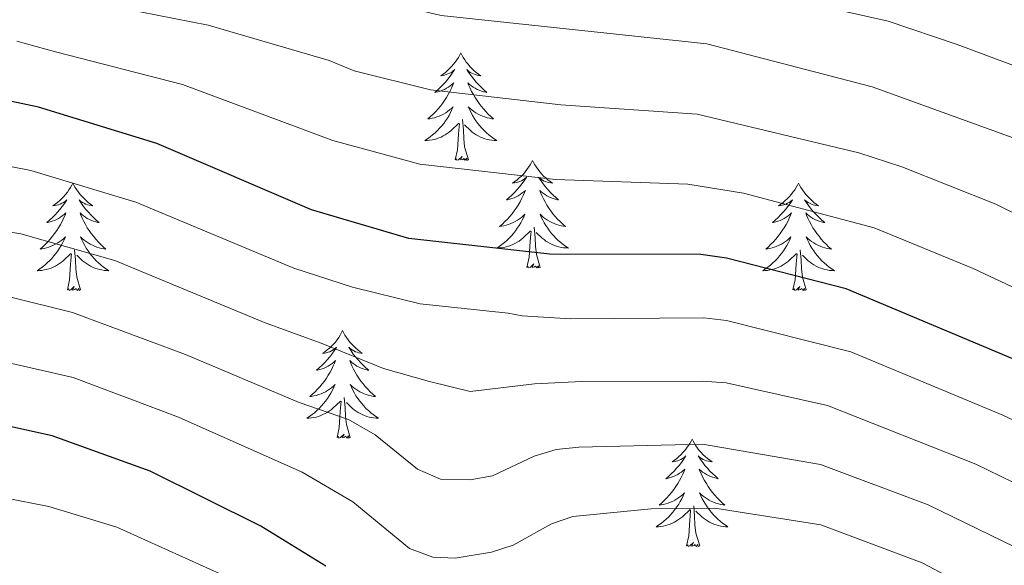
# Model space of a CAD drawing. Units: metres. Extents: x 598778 to 603276, y 4793535 to 4796571.
# Drawn here: x 600637 to 600746, y 4794073 to 4794133 of the extents above; entities that cross this region are included whole.
import ezdxf

# ---------------------------------------------------------------- set-up
doc = ezdxf.new("R2010")
doc.units = ezdxf.units.M
doc.header["$MEASUREMENT"] = 0
for name, color, linetype, lineweight in [('Nivel 36', 7, 'Continuous', 0), ('Nivel 4', 7, 'Continuous', 0), ('Nivel 5', 7, 'Continuous', 0), ('Nivel 61', 7, 'Continuous', 0), ('Nivel 63', 7, 'Continuous', 0)]:
    doc.layers.add(name, color=color, linetype=linetype, lineweight=lineweight)

msp = doc.modelspace()

# ---------------------------------------------------------------- linework, layer by layer
at = {"layer": 'Nivel 36', "color": 92, "linetype": 'Continuous', "lineweight": 0, "flags": 128}
for points in [[(600685.53, 4794129.6), (600685.42, 4794129.38), (600685.26, 4794129.11), (600685.09, 4794128.84), (600684.91, 4794128.58), (600684.72, 4794128.34), (600684.51, 4794128.1), (600684.29, 4794127.87), (600684.06, 4794127.66), (600683.82, 4794127.45), (600683.57, 4794127.26), (600683.31, 4794127.08), (600683.51, 4794127.11), (600683.71, 4794127.15), (600683.91, 4794127.2), (600684.1, 4794127.27), (600684.29, 4794127.36), (600684.48, 4794127.45), (600684.65, 4794127.57), (600684.85, 4794127.76), (600684.81, 4794127.69), (600684.58, 4794127.35), (600684.34, 4794127.01), (600684.08, 4794126.68), (600683.82, 4794126.37), (600683.54, 4794126.06), (600683.24, 4794125.77), (600682.94, 4794125.49), (600682.63, 4794125.22), (600682.75, 4794125.24), (600683, 4794125.3), (600683.24, 4794125.37), (600683.48, 4794125.46), (600683.71, 4794125.56), (600683.93, 4794125.68), (600684.15, 4794125.81), (600684.35, 4794125.96), (600684.55, 4794126.11), (600684.74, 4794126.28), (600684.65, 4794126.06), (600684.49, 4794125.7), (600684.32, 4794125.34), (600684.14, 4794125), (600683.94, 4794124.66), (600683.72, 4794124.33), (600683.5, 4794124), (600683.26, 4794123.69), (600683.01, 4794123.39), (600682.74, 4794123.1), (600682.47, 4794122.82), (600682.18, 4794122.55), (600681.88, 4794122.29), (600682.08, 4794122.31), (600682.35, 4794122.36), (600682.61, 4794122.42), (600682.87, 4794122.5), (600683.12, 4794122.6), (600683.37, 4794122.7), (600683.61, 4794122.83), (600683.85, 4794122.97), (600684.07, 4794123.12), (600684.29, 4794123.28), (600684.5, 4794123.46), (600684.69, 4794123.64), (600684.55, 4794123.32)], [(600685.53, 4794129.6), (600685.64, 4794129.38), (600685.79, 4794129.11), (600685.96, 4794128.84), (600686.14, 4794128.58), (600686.34, 4794128.34), (600686.54, 4794128.1), (600686.76, 4794127.87), (600686.99, 4794127.66), (600687.23, 4794127.45), (600687.48, 4794127.26), (600687.74, 4794127.08), (600687.54, 4794127.11), (600687.34, 4794127.15), (600687.14, 4794127.2), (600686.95, 4794127.27), (600686.76, 4794127.36), (600686.58, 4794127.45), (600686.4, 4794127.57), (600686.2, 4794127.76), (600686.24, 4794127.69), (600686.47, 4794127.35), (600686.71, 4794127.01), (600686.97, 4794126.68), (600687.24, 4794126.37), (600687.52, 4794126.06), (600687.81, 4794125.77), (600688.11, 4794125.49), (600688.42, 4794125.22), (600688.3, 4794125.24), (600688.05, 4794125.3), (600687.81, 4794125.37), (600687.58, 4794125.46), (600687.34, 4794125.56), (600687.12, 4794125.68), (600686.91, 4794125.81), (600686.7, 4794125.96), (600686.5, 4794126.11), (600686.32, 4794126.28), (600686.4, 4794126.06), (600686.56, 4794125.7), (600686.73, 4794125.34), (600686.92, 4794125), (600687.12, 4794124.66), (600687.33, 4794124.33), (600687.55, 4794124), (600687.79, 4794123.69), (600688.04, 4794123.39), (600688.31, 4794123.1), (600688.58, 4794122.82), (600688.87, 4794122.55), (600689.17, 4794122.29), (600688.97, 4794122.31), (600688.7, 4794122.36), (600688.44, 4794122.42), (600688.18, 4794122.5), (600687.93, 4794122.6), (600687.68, 4794122.7), (600687.44, 4794122.83), (600687.2, 4794122.97), (600686.98, 4794123.12), (600686.76, 4794123.28), (600686.56, 4794123.46), (600686.36, 4794123.64), (600686.5, 4794123.32)], [(600684.55, 4794123.32), (600684.39, 4794123), (600684.22, 4794122.68), (600684.04, 4794122.38), (600683.84, 4794122.08), (600683.64, 4794121.79), (600683.41, 4794121.51), (600683.18, 4794121.25), (600682.93, 4794120.99), (600682.67, 4794120.74), (600682.4, 4794120.51), (600682.12, 4794120.29), (600681.84, 4794120.08), (600681.55, 4794119.89), (600681.81, 4794119.9), (600682.07, 4794119.92), (600682.34, 4794119.96), (600682.6, 4794120.02), (600682.85, 4794120.09), (600683.1, 4794120.18), (600683.34, 4794120.28), (600683.58, 4794120.4), (600683.81, 4794120.53), (600684.03, 4794120.67), (600684.25, 4794120.83), (600684.45, 4794121), (600685.3, 4794121.8)], [(600686.5, 4794123.32), (600686.66, 4794123), (600686.83, 4794122.68), (600687.01, 4794122.38), (600687.21, 4794122.08), (600687.42, 4794121.79), (600687.64, 4794121.51), (600687.88, 4794121.25), (600688.12, 4794120.99), (600688.38, 4794120.74), (600688.65, 4794120.51), (600688.93, 4794120.29), (600689.22, 4794120.08), (600689.51, 4794119.89), (600689.24, 4794119.9), (600688.98, 4794119.92), (600688.72, 4794119.96), (600688.46, 4794120.02), (600688.2, 4794120.09), (600687.95, 4794120.18), (600687.71, 4794120.28), (600687.47, 4794120.4), (600687.24, 4794120.53), (600687.02, 4794120.67), (600686.8, 4794120.83), (600686.6, 4794121), (600685.94, 4794121.62)], [(600684.91, 4794117.75), (600685.15, 4794118.87), (600685.26, 4794120.61), (600685.31, 4794121.04), (600685.38, 4794121.77)], [(600686.38, 4794117.75), (600685.95, 4794119.19), (600685.86, 4794120.1), (600685.81, 4794121.04), (600685.71, 4794122.21)], [(600686.38, 4794117.75), (600686.2, 4794117.68), (600686.18, 4794117.92), (600685.99, 4794117.7), (600685.87, 4794117.9), (600685.75, 4794117.8), (600685.48, 4794117.74), (600685.68, 4794118.13), (600685.29, 4794117.75), (600685.1, 4794117.7), (600685.06, 4794117.86), (600684.91, 4794117.75)], [(600693.49, 4794117.68), (600693.38, 4794117.46), (600693.22, 4794117.19), (600693.05, 4794116.92), (600692.87, 4794116.67), (600692.68, 4794116.42), (600692.47, 4794116.18), (600692.25, 4794115.95), (600692.02, 4794115.74), (600691.78, 4794115.54), (600691.53, 4794115.34), (600691.27, 4794115.17), (600691.47, 4794115.19), (600691.67, 4794115.23), (600691.87, 4794115.28), (600692.06, 4794115.35), (600692.25, 4794115.44), (600692.44, 4794115.54), (600692.61, 4794115.65), (600692.81, 4794115.84), (600692.77, 4794115.77), (600692.54, 4794115.43), (600692.3, 4794115.09), (600692.04, 4794114.77), (600691.78, 4794114.45), (600691.5, 4794114.14), (600691.2, 4794113.85), (600690.9, 4794113.57), (600690.59, 4794113.3), (600690.71, 4794113.32), (600690.96, 4794113.38), (600691.2, 4794113.45), (600691.44, 4794113.54), (600691.67, 4794113.64), (600691.89, 4794113.76), (600692.11, 4794113.89), (600692.31, 4794114.04), (600692.51, 4794114.19), (600692.7, 4794114.36), (600692.61, 4794114.14), (600692.45, 4794113.78), (600692.28, 4794113.43), (600692.1, 4794113.08), (600691.9, 4794112.74), (600691.68, 4794112.41), (600691.46, 4794112.09), (600691.22, 4794111.77), (600690.97, 4794111.47), (600690.7, 4794111.18), (600690.43, 4794110.9), (600690.14, 4794110.63), (600689.84, 4794110.37), (600690.04, 4794110.4), (600690.31, 4794110.44), (600690.57, 4794110.5), (600690.83, 4794110.58), (600691.08, 4794110.68), (600691.33, 4794110.79), (600691.57, 4794110.91), (600691.81, 4794111.05), (600692.03, 4794111.2), (600692.25, 4794111.36), (600692.46, 4794111.54), (600692.65, 4794111.72), (600692.51, 4794111.4)], [(600693.49, 4794117.68), (600693.6, 4794117.46), (600693.75, 4794117.19), (600693.92, 4794116.92), (600694.1, 4794116.67), (600694.3, 4794116.42), (600694.5, 4794116.18), (600694.72, 4794115.95), (600694.95, 4794115.74), (600695.19, 4794115.54), (600695.44, 4794115.34), (600695.7, 4794115.17), (600695.5, 4794115.19), (600695.3, 4794115.23), (600695.1, 4794115.28), (600694.91, 4794115.35), (600694.72, 4794115.44), (600694.54, 4794115.54), (600694.36, 4794115.65), (600694.16, 4794115.84), (600694.2, 4794115.77), (600694.43, 4794115.43), (600694.67, 4794115.09), (600694.93, 4794114.77), (600695.2, 4794114.45), (600695.48, 4794114.14), (600695.77, 4794113.85), (600696.07, 4794113.57), (600696.38, 4794113.3), (600696.26, 4794113.32), (600696.01, 4794113.38), (600695.77, 4794113.45), (600695.54, 4794113.54), (600695.3, 4794113.64), (600695.08, 4794113.76), (600694.87, 4794113.89), (600694.66, 4794114.04), (600694.46, 4794114.19), (600694.28, 4794114.36), (600694.36, 4794114.14), (600694.52, 4794113.78), (600694.69, 4794113.43), (600694.88, 4794113.08), (600695.08, 4794112.74), (600695.29, 4794112.41), (600695.51, 4794112.09), (600695.75, 4794111.77), (600696, 4794111.47), (600696.27, 4794111.18), (600696.54, 4794110.9), (600696.83, 4794110.63), (600697.13, 4794110.37), (600696.93, 4794110.4), (600696.66, 4794110.44), (600696.4, 4794110.5), (600696.14, 4794110.58), (600695.89, 4794110.68), (600695.64, 4794110.79), (600695.4, 4794110.91), (600695.16, 4794111.05), (600694.94, 4794111.2), (600694.72, 4794111.36), (600694.52, 4794111.54), (600694.32, 4794111.72), (600694.46, 4794111.4)], [(600642.5, 4794115.18), (600642.39, 4794114.96), (600642.23, 4794114.68), (600642.06, 4794114.42), (600641.88, 4794114.16), (600641.69, 4794113.91), (600641.48, 4794113.67), (600641.26, 4794113.45), (600641.03, 4794113.23), (600640.79, 4794113.03), (600640.54, 4794112.84), (600640.28, 4794112.66), (600640.48, 4794112.68), (600640.68, 4794112.72), (600640.88, 4794112.77), (600641.08, 4794112.84), (600641.26, 4794112.93), (600641.45, 4794113.03), (600641.62, 4794113.14), (600641.82, 4794113.33), (600641.78, 4794113.26), (600641.55, 4794112.92), (600641.31, 4794112.58), (600641.06, 4794112.26), (600640.79, 4794111.94), (600640.51, 4794111.64), (600640.22, 4794111.34), (600639.91, 4794111.06), (600639.6, 4794110.79), (600639.72, 4794110.81), (600639.97, 4794110.87), (600640.21, 4794110.94), (600640.45, 4794111.03), (600640.68, 4794111.13), (600640.9, 4794111.25), (600641.12, 4794111.38), (600641.32, 4794111.53), (600641.52, 4794111.68), (600641.71, 4794111.86), (600641.62, 4794111.63), (600641.46, 4794111.27), (600641.29, 4794110.92), (600641.11, 4794110.57), (600640.91, 4794110.23), (600640.7, 4794109.9), (600640.47, 4794109.58), (600640.23, 4794109.27), (600639.98, 4794108.96), (600639.72, 4794108.67), (600639.44, 4794108.39), (600639.15, 4794108.12), (600638.86, 4794107.86), (600639.05, 4794107.89), (600639.32, 4794107.93), (600639.58, 4794108), (600639.84, 4794108.08), (600640.1, 4794108.17), (600640.34, 4794108.28), (600640.58, 4794108.4), (600640.82, 4794108.54), (600641.04, 4794108.69), (600641.26, 4794108.85), (600641.47, 4794109.03), (600641.66, 4794109.22), (600641.52, 4794108.89)], [(600642.5, 4794115.18), (600642.61, 4794114.96), (600642.76, 4794114.68), (600642.93, 4794114.42), (600643.11, 4794114.16), (600643.31, 4794113.91), (600643.51, 4794113.67), (600643.73, 4794113.45), (600643.96, 4794113.23), (600644.2, 4794113.03), (600644.45, 4794112.84), (600644.71, 4794112.66), (600644.52, 4794112.68), (600644.31, 4794112.72), (600644.11, 4794112.77), (600643.92, 4794112.84), (600643.73, 4794112.93), (600643.55, 4794113.03), (600643.37, 4794113.14), (600643.17, 4794113.33), (600643.21, 4794113.26), (600643.44, 4794112.92), (600643.68, 4794112.58), (600643.94, 4794112.26), (600644.21, 4794111.94), (600644.49, 4794111.64), (600644.78, 4794111.34), (600645.08, 4794111.06), (600645.4, 4794110.79), (600645.27, 4794110.81), (600645.02, 4794110.87), (600644.78, 4794110.94), (600644.55, 4794111.03), (600644.32, 4794111.13), (600644.09, 4794111.25), (600643.88, 4794111.38), (600643.67, 4794111.53), (600643.47, 4794111.68), (600643.29, 4794111.86), (600643.37, 4794111.63), (600643.53, 4794111.27), (600643.7, 4794110.92), (600643.89, 4794110.57), (600644.09, 4794110.23), (600644.3, 4794109.9), (600644.52, 4794109.58), (600644.76, 4794109.27), (600645.02, 4794108.96), (600645.28, 4794108.67), (600645.55, 4794108.39), (600645.84, 4794108.12), (600646.14, 4794107.86), (600645.94, 4794107.89), (600645.68, 4794107.93), (600645.41, 4794108), (600645.15, 4794108.08), (600644.9, 4794108.17), (600644.65, 4794108.28), (600644.41, 4794108.4), (600644.18, 4794108.54), (600643.95, 4794108.69), (600643.73, 4794108.85), (600643.53, 4794109.03), (600643.33, 4794109.22), (600643.47, 4794108.89)], [(600723, 4794115.18), (600722.89, 4794114.96), (600722.73, 4794114.68), (600722.57, 4794114.42), (600722.38, 4794114.16), (600722.19, 4794113.91), (600721.98, 4794113.67), (600721.76, 4794113.45), (600721.53, 4794113.23), (600721.29, 4794113.03), (600721.04, 4794112.84), (600720.78, 4794112.66), (600720.98, 4794112.68), (600721.18, 4794112.72), (600721.38, 4794112.77), (600721.58, 4794112.84), (600721.77, 4794112.93), (600721.95, 4794113.03), (600722.12, 4794113.14), (600722.33, 4794113.33), (600722.29, 4794113.26), (600722.06, 4794112.92), (600721.81, 4794112.58), (600721.56, 4794112.26), (600721.29, 4794111.94), (600721.01, 4794111.64), (600720.72, 4794111.34), (600720.42, 4794111.06), (600720.1, 4794110.79), (600720.23, 4794110.81), (600720.47, 4794110.87), (600720.71, 4794110.94), (600720.95, 4794111.03), (600721.18, 4794111.13), (600721.4, 4794111.25), (600721.62, 4794111.38), (600721.83, 4794111.53), (600722.02, 4794111.68), (600722.21, 4794111.86), (600722.12, 4794111.63), (600721.97, 4794111.27), (600721.8, 4794110.92), (600721.61, 4794110.57), (600721.41, 4794110.23), (600721.2, 4794109.9), (600720.97, 4794109.58), (600720.73, 4794109.27), (600720.48, 4794108.96), (600720.22, 4794108.67), (600719.94, 4794108.39), (600719.66, 4794108.12), (600719.36, 4794107.86), (600719.56, 4794107.89), (600719.82, 4794107.93), (600720.08, 4794108), (600720.34, 4794108.08), (600720.6, 4794108.17), (600720.85, 4794108.28), (600721.09, 4794108.4), (600721.32, 4794108.54), (600721.55, 4794108.69), (600721.76, 4794108.85), (600721.97, 4794109.03), (600722.16, 4794109.22), (600722.02, 4794108.89)], [(600723, 4794115.18), (600723.11, 4794114.96), (600723.27, 4794114.68), (600723.43, 4794114.42), (600723.62, 4794114.16), (600723.81, 4794113.91), (600724.02, 4794113.67), (600724.24, 4794113.45), (600724.47, 4794113.23), (600724.71, 4794113.03), (600724.96, 4794112.84), (600725.22, 4794112.66), (600725.02, 4794112.68), (600724.82, 4794112.72), (600724.62, 4794112.77), (600724.42, 4794112.84), (600724.23, 4794112.93), (600724.05, 4794113.03), (600723.88, 4794113.14), (600723.67, 4794113.33), (600723.71, 4794113.26), (600723.94, 4794112.92), (600724.19, 4794112.58), (600724.44, 4794112.26), (600724.71, 4794111.94), (600724.99, 4794111.64), (600725.28, 4794111.34), (600725.58, 4794111.06), (600725.9, 4794110.79), (600725.77, 4794110.81), (600725.53, 4794110.87), (600725.29, 4794110.94), (600725.05, 4794111.03), (600724.82, 4794111.13), (600724.6, 4794111.25), (600724.38, 4794111.38), (600724.17, 4794111.53), (600723.98, 4794111.68), (600723.79, 4794111.86), (600723.88, 4794111.63), (600724.03, 4794111.27), (600724.2, 4794110.92), (600724.39, 4794110.57), (600724.59, 4794110.23), (600724.8, 4794109.9), (600725.03, 4794109.58), (600725.27, 4794109.27), (600725.52, 4794108.96), (600725.78, 4794108.67), (600726.06, 4794108.39), (600726.34, 4794108.12), (600726.64, 4794107.86), (600726.44, 4794107.89), (600726.18, 4794107.93), (600725.92, 4794108), (600725.66, 4794108.08), (600725.4, 4794108.17), (600725.15, 4794108.28), (600724.91, 4794108.4), (600724.68, 4794108.54), (600724.45, 4794108.69), (600724.24, 4794108.85), (600724.03, 4794109.03), (600723.84, 4794109.22), (600723.98, 4794108.89)], [(600692.51, 4794111.4), (600692.35, 4794111.08), (600692.18, 4794110.76), (600692, 4794110.46), (600691.8, 4794110.16), (600691.6, 4794109.87), (600691.37, 4794109.6), (600691.14, 4794109.33), (600690.89, 4794109.07), (600690.63, 4794108.82), (600690.36, 4794108.59), (600690.08, 4794108.37), (600689.8, 4794108.16), (600689.51, 4794107.97), (600689.77, 4794107.98), (600690.03, 4794108), (600690.3, 4794108.04), (600690.56, 4794108.1), (600690.81, 4794108.17), (600691.06, 4794108.26), (600691.3, 4794108.36), (600691.54, 4794108.48), (600691.77, 4794108.61), (600691.99, 4794108.75), (600692.21, 4794108.91), (600692.41, 4794109.08), (600693.26, 4794109.88)], [(600694.46, 4794111.4), (600694.62, 4794111.08), (600694.79, 4794110.76), (600694.97, 4794110.46), (600695.17, 4794110.16), (600695.38, 4794109.87), (600695.6, 4794109.6), (600695.84, 4794109.33), (600696.08, 4794109.07), (600696.34, 4794108.82), (600696.61, 4794108.59), (600696.89, 4794108.37), (600697.18, 4794108.16), (600697.47, 4794107.97), (600697.2, 4794107.98), (600696.94, 4794108), (600696.68, 4794108.04), (600696.42, 4794108.1), (600696.16, 4794108.17), (600695.91, 4794108.26), (600695.67, 4794108.36), (600695.43, 4794108.48), (600695.2, 4794108.61), (600694.98, 4794108.75), (600694.76, 4794108.91), (600694.56, 4794109.08), (600693.9, 4794109.7)], [(600692.87, 4794105.83), (600693.11, 4794106.95), (600693.22, 4794108.69), (600693.27, 4794109.12), (600693.34, 4794109.85)], [(600694.34, 4794105.83), (600693.91, 4794107.27), (600693.82, 4794108.18), (600693.77, 4794109.12), (600693.67, 4794110.29)], [(600641.52, 4794108.89), (600641.36, 4794108.57), (600641.2, 4794108.26), (600641.01, 4794107.95), (600640.82, 4794107.65), (600640.61, 4794107.36), (600640.38, 4794107.09), (600640.15, 4794106.82), (600639.9, 4794106.56), (600639.64, 4794106.32), (600639.38, 4794106.08), (600639.1, 4794105.86), (600638.81, 4794105.65), (600638.52, 4794105.46), (600638.78, 4794105.47), (600639.04, 4794105.49), (600639.31, 4794105.54), (600639.57, 4794105.59), (600639.82, 4794105.66), (600640.07, 4794105.75), (600640.32, 4794105.85), (600640.55, 4794105.97), (600640.78, 4794106.1), (600641, 4794106.25), (600641.22, 4794106.4), (600641.42, 4794106.57), (600642.27, 4794107.37)], [(600643.47, 4794108.89), (600643.63, 4794108.57), (600643.8, 4794108.26), (600643.98, 4794107.95), (600644.18, 4794107.65), (600644.39, 4794107.36), (600644.61, 4794107.09), (600644.85, 4794106.82), (600645.09, 4794106.56), (600645.35, 4794106.32), (600645.62, 4794106.08), (600645.9, 4794105.86), (600646.19, 4794105.65), (600646.48, 4794105.46), (600646.21, 4794105.47), (600645.95, 4794105.49), (600645.69, 4794105.54), (600645.43, 4794105.59), (600645.17, 4794105.66), (600644.92, 4794105.75), (600644.68, 4794105.85), (600644.44, 4794105.97), (600644.21, 4794106.1), (600643.99, 4794106.25), (600643.78, 4794106.4), (600643.57, 4794106.57), (600642.92, 4794107.19)], [(600722.02, 4794108.89), (600721.87, 4794108.57), (600721.7, 4794108.26), (600721.52, 4794107.95), (600721.32, 4794107.65), (600721.11, 4794107.36), (600720.89, 4794107.09), (600720.65, 4794106.82), (600720.4, 4794106.56), (600720.15, 4794106.32), (600719.88, 4794106.08), (600719.6, 4794105.86), (600719.31, 4794105.65), (600719.02, 4794105.46), (600719.28, 4794105.47), (600719.55, 4794105.49), (600719.81, 4794105.54), (600720.07, 4794105.59), (600720.32, 4794105.66), (600720.57, 4794105.75), (600720.82, 4794105.85), (600721.06, 4794105.97), (600721.29, 4794106.1), (600721.51, 4794106.25), (600721.72, 4794106.4), (600721.92, 4794106.57), (600722.77, 4794107.37)], [(600723.98, 4794108.89), (600724.13, 4794108.57), (600724.3, 4794108.26), (600724.48, 4794107.95), (600724.68, 4794107.65), (600724.89, 4794107.36), (600725.11, 4794107.09), (600725.35, 4794106.82), (600725.6, 4794106.56), (600725.85, 4794106.32), (600726.12, 4794106.08), (600726.4, 4794105.86), (600726.69, 4794105.65), (600726.98, 4794105.46), (600726.72, 4794105.47), (600726.45, 4794105.49), (600726.19, 4794105.54), (600725.93, 4794105.59), (600725.68, 4794105.66), (600725.43, 4794105.75), (600725.18, 4794105.85), (600724.94, 4794105.97), (600724.71, 4794106.1), (600724.49, 4794106.25), (600724.28, 4794106.4), (600724.08, 4794106.57), (600723.42, 4794107.19)], [(600641.88, 4794103.32), (600642.12, 4794104.44), (600642.24, 4794106.18), (600642.28, 4794106.62), (600642.35, 4794107.34)], [(600643.35, 4794103.32), (600642.92, 4794104.76), (600642.83, 4794105.67), (600642.78, 4794106.62), (600642.68, 4794107.78)], [(600722.38, 4794103.32), (600722.63, 4794104.44), (600722.74, 4794106.18), (600722.79, 4794106.62), (600722.85, 4794107.34)], [(600723.85, 4794103.32), (600723.42, 4794104.76), (600723.33, 4794105.67), (600723.28, 4794106.62), (600723.18, 4794107.78)], [(600694.34, 4794105.83), (600694.16, 4794105.76), (600694.14, 4794106), (600693.95, 4794105.78), (600693.83, 4794105.98), (600693.71, 4794105.88), (600693.44, 4794105.82), (600693.64, 4794106.22), (600693.25, 4794105.84), (600693.06, 4794105.78), (600693.02, 4794105.94), (600692.87, 4794105.83)], [(600643.35, 4794103.32), (600643.17, 4794103.26), (600643.16, 4794103.5), (600642.96, 4794103.27), (600642.84, 4794103.48), (600642.72, 4794103.37), (600642.45, 4794103.31), (600642.65, 4794103.71), (600642.26, 4794103.33), (600642.08, 4794103.27), (600642.04, 4794103.44), (600641.88, 4794103.32)], [(600723.85, 4794103.32), (600723.68, 4794103.26), (600723.66, 4794103.5), (600723.47, 4794103.27), (600723.35, 4794103.48), (600723.23, 4794103.37), (600722.96, 4794103.31), (600723.15, 4794103.71), (600722.77, 4794103.33), (600722.58, 4794103.27), (600722.54, 4794103.44), (600722.38, 4794103.32)], [(600672.42, 4794098.82), (600672.31, 4794098.6), (600672.15, 4794098.32), (600671.98, 4794098.06), (600671.8, 4794097.8), (600671.61, 4794097.55), (600671.4, 4794097.31), (600671.18, 4794097.09), (600670.95, 4794096.87), (600670.71, 4794096.67), (600670.46, 4794096.48), (600670.2, 4794096.3), (600670.4, 4794096.32), (600670.6, 4794096.36), (600670.8, 4794096.41), (600671, 4794096.48), (600671.19, 4794096.57), (600671.37, 4794096.67), (600671.54, 4794096.78), (600671.75, 4794096.97), (600671.7, 4794096.9), (600671.48, 4794096.56), (600671.23, 4794096.22), (600670.98, 4794095.9), (600670.71, 4794095.58), (600670.43, 4794095.28), (600670.14, 4794094.98), (600669.83, 4794094.7), (600669.52, 4794094.43), (600669.64, 4794094.45), (600669.89, 4794094.51), (600670.13, 4794094.58), (600670.37, 4794094.67), (600670.6, 4794094.78), (600670.82, 4794094.89), (600671.04, 4794095.02), (600671.24, 4794095.17), (600671.44, 4794095.32), (600671.63, 4794095.5), (600671.54, 4794095.27), (600671.38, 4794094.91), (600671.21, 4794094.56), (600671.03, 4794094.21), (600670.83, 4794093.87), (600670.62, 4794093.54), (600670.39, 4794093.22), (600670.15, 4794092.91), (600669.9, 4794092.6), (600669.64, 4794092.31), (600669.36, 4794092.03), (600669.07, 4794091.76), (600668.78, 4794091.5), (600668.97, 4794091.53), (600669.24, 4794091.58), (600669.5, 4794091.64), (600669.76, 4794091.72), (600670.02, 4794091.81), (600670.26, 4794091.92), (600670.51, 4794092.04), (600670.74, 4794092.18), (600670.96, 4794092.33), (600671.18, 4794092.49), (600671.39, 4794092.67), (600671.58, 4794092.86), (600671.44, 4794092.53)], [(600672.42, 4794098.82), (600672.53, 4794098.6), (600672.68, 4794098.32), (600672.85, 4794098.06), (600673.03, 4794097.8), (600673.23, 4794097.55), (600673.44, 4794097.31), (600673.65, 4794097.09), (600673.88, 4794096.87), (600674.12, 4794096.67), (600674.38, 4794096.48), (600674.64, 4794096.3), (600674.44, 4794096.32), (600674.23, 4794096.36), (600674.03, 4794096.41), (600673.84, 4794096.48), (600673.65, 4794096.57), (600673.47, 4794096.67), (600673.3, 4794096.78), (600673.09, 4794096.97), (600673.13, 4794096.9), (600673.36, 4794096.56), (600673.6, 4794096.22), (600673.86, 4794095.9), (600674.13, 4794095.58), (600674.41, 4794095.28), (600674.7, 4794094.98), (600675, 4794094.7), (600675.32, 4794094.43), (600675.19, 4794094.45), (600674.95, 4794094.51), (600674.7, 4794094.58), (600674.47, 4794094.67), (600674.24, 4794094.78), (600674.01, 4794094.89), (600673.8, 4794095.02), (600673.59, 4794095.17), (600673.39, 4794095.32), (600673.21, 4794095.5), (600673.3, 4794095.27), (600673.45, 4794094.91), (600673.62, 4794094.56), (600673.81, 4794094.21), (600674.01, 4794093.87), (600674.22, 4794093.54), (600674.45, 4794093.22), (600674.68, 4794092.91), (600674.94, 4794092.6), (600675.2, 4794092.31), (600675.48, 4794092.03), (600675.76, 4794091.76), (600676.06, 4794091.5), (600675.86, 4794091.53), (600675.6, 4794091.58), (600675.33, 4794091.64), (600675.07, 4794091.72), (600674.82, 4794091.81), (600674.57, 4794091.92), (600674.33, 4794092.04), (600674.1, 4794092.18), (600673.87, 4794092.33), (600673.66, 4794092.49), (600673.45, 4794092.67), (600673.25, 4794092.86), (600673.4, 4794092.53)], [(600671.44, 4794092.53), (600671.29, 4794092.21), (600671.12, 4794091.9), (600670.93, 4794091.59), (600670.74, 4794091.29), (600670.53, 4794091.01), (600670.3, 4794090.73), (600670.07, 4794090.46), (600669.82, 4794090.2), (600669.56, 4794089.96), (600669.3, 4794089.72), (600669.02, 4794089.5), (600668.73, 4794089.29), (600668.44, 4794089.1), (600668.7, 4794089.11), (600668.97, 4794089.14), (600669.23, 4794089.18), (600669.49, 4794089.23), (600669.74, 4794089.3), (600669.99, 4794089.39), (600670.24, 4794089.5), (600670.47, 4794089.61), (600670.7, 4794089.74), (600670.93, 4794089.89), (600671.14, 4794090.04), (600671.34, 4794090.22), (600672.19, 4794091.01)], [(600673.4, 4794092.53), (600673.55, 4794092.21), (600673.72, 4794091.9), (600673.9, 4794091.59), (600674.1, 4794091.29), (600674.31, 4794091.01), (600674.53, 4794090.73), (600674.77, 4794090.46), (600675.01, 4794090.2), (600675.27, 4794089.96), (600675.54, 4794089.72), (600675.82, 4794089.5), (600676.11, 4794089.29), (600676.4, 4794089.1), (600676.13, 4794089.11), (600675.87, 4794089.14), (600675.61, 4794089.18), (600675.35, 4794089.23), (600675.09, 4794089.3), (600674.84, 4794089.39), (600674.6, 4794089.5), (600674.36, 4794089.61), (600674.13, 4794089.74), (600673.91, 4794089.89), (600673.7, 4794090.04), (600673.49, 4794090.22), (600672.84, 4794090.84)], [(600671.8, 4794086.96), (600672.04, 4794088.08), (600672.16, 4794089.82), (600672.2, 4794090.26), (600672.27, 4794090.98)], [(600673.27, 4794086.96), (600672.84, 4794088.4), (600672.75, 4794089.31), (600672.7, 4794090.26), (600672.6, 4794091.42)], [(600673.27, 4794086.96), (600673.1, 4794086.9), (600673.08, 4794087.14), (600672.89, 4794086.91), (600672.76, 4794087.12), (600672.64, 4794087.01), (600672.37, 4794086.96), (600672.57, 4794087.35), (600672.18, 4794086.97), (600672, 4794086.91), (600671.96, 4794087.08), (600671.8, 4794086.96)], [(600711.18, 4794086.79), (600711.07, 4794086.57), (600710.92, 4794086.3), (600710.75, 4794086.03), (600710.57, 4794085.77), (600710.37, 4794085.53), (600710.17, 4794085.29), (600709.95, 4794085.06), (600709.72, 4794084.85), (600709.48, 4794084.64), (600709.23, 4794084.45), (600708.97, 4794084.27), (600709.16, 4794084.3), (600709.37, 4794084.34), (600709.57, 4794084.39), (600709.76, 4794084.46), (600709.95, 4794084.54), (600710.13, 4794084.64), (600710.31, 4794084.76), (600710.51, 4794084.95), (600710.47, 4794084.88), (600710.24, 4794084.54), (600710, 4794084.2), (600709.74, 4794083.87), (600709.47, 4794083.56), (600709.19, 4794083.25), (600708.9, 4794082.96), (600708.6, 4794082.68), (600708.28, 4794082.4), (600708.41, 4794082.43), (600708.66, 4794082.49), (600708.9, 4794082.56), (600709.13, 4794082.65), (600709.36, 4794082.75), (600709.59, 4794082.87), (600709.8, 4794083), (600710.01, 4794083.14), (600710.21, 4794083.3), (600710.39, 4794083.47), (600710.31, 4794083.25), (600710.15, 4794082.89), (600709.98, 4794082.53), (600709.79, 4794082.19), (600709.59, 4794081.85), (600709.38, 4794081.52), (600709.16, 4794081.19), (600708.92, 4794080.88), (600708.66, 4794080.58), (600708.4, 4794080.29), (600708.13, 4794080.01), (600707.84, 4794079.74), (600707.54, 4794079.48), (600707.74, 4794079.5), (600708, 4794079.55), (600708.27, 4794079.61), (600708.53, 4794079.69), (600708.78, 4794079.79), (600709.03, 4794079.89), (600709.27, 4794080.02), (600709.5, 4794080.16), (600709.73, 4794080.3), (600709.95, 4794080.47), (600710.15, 4794080.64), (600710.35, 4794080.83), (600710.21, 4794080.51)], [(600711.18, 4794086.79), (600711.29, 4794086.57), (600711.45, 4794086.3), (600711.62, 4794086.03), (600711.8, 4794085.77), (600711.99, 4794085.53), (600712.2, 4794085.29), (600712.42, 4794085.06), (600712.65, 4794084.85), (600712.89, 4794084.64), (600713.14, 4794084.45), (600713.4, 4794084.27), (600713.2, 4794084.3), (600713, 4794084.34), (600712.8, 4794084.39), (600712.6, 4794084.46), (600712.42, 4794084.54), (600712.23, 4794084.64), (600712.06, 4794084.76), (600711.86, 4794084.95), (600711.9, 4794084.88), (600712.13, 4794084.54), (600712.37, 4794084.2), (600712.62, 4794083.87), (600712.89, 4794083.56), (600713.17, 4794083.25), (600713.46, 4794082.96), (600713.77, 4794082.68), (600714.08, 4794082.4), (600713.96, 4794082.43), (600713.71, 4794082.49), (600713.47, 4794082.56), (600713.23, 4794082.65), (600713, 4794082.75), (600712.78, 4794082.87), (600712.56, 4794083), (600712.36, 4794083.14), (600712.16, 4794083.3), (600711.97, 4794083.47), (600712.06, 4794083.25), (600712.22, 4794082.89), (600712.39, 4794082.53), (600712.57, 4794082.19), (600712.77, 4794081.85), (600712.98, 4794081.52), (600713.21, 4794081.19), (600713.45, 4794080.88), (600713.7, 4794080.58), (600713.96, 4794080.29), (600714.24, 4794080.01), (600714.53, 4794079.74), (600714.82, 4794079.48), (600714.63, 4794079.5), (600714.36, 4794079.55), (600714.1, 4794079.61), (600713.84, 4794079.69), (600713.58, 4794079.79), (600713.34, 4794079.89), (600713.1, 4794080.02), (600712.86, 4794080.16), (600712.64, 4794080.3), (600712.42, 4794080.47), (600712.21, 4794080.64), (600712.02, 4794080.83), (600712.16, 4794080.51)], [(600710.21, 4794080.51), (600710.05, 4794080.18), (600709.88, 4794079.87), (600709.7, 4794079.57), (600709.5, 4794079.27), (600709.29, 4794078.98), (600709.07, 4794078.7), (600708.83, 4794078.44), (600708.59, 4794078.18), (600708.33, 4794077.93), (600708.06, 4794077.7), (600707.78, 4794077.48), (600707.49, 4794077.27), (600707.2, 4794077.08), (600707.47, 4794077.08), (600707.73, 4794077.11), (600707.99, 4794077.15), (600708.25, 4794077.21), (600708.51, 4794077.28), (600708.76, 4794077.37), (600709, 4794077.47), (600709.24, 4794077.59), (600709.47, 4794077.72), (600709.69, 4794077.86), (600709.9, 4794078.02), (600710.11, 4794078.19), (600710.96, 4794078.99)], [(600712.16, 4794080.51), (600712.32, 4794080.18), (600712.48, 4794079.87), (600712.67, 4794079.57), (600712.86, 4794079.27), (600713.07, 4794078.98), (600713.3, 4794078.7), (600713.53, 4794078.44), (600713.78, 4794078.18), (600714.04, 4794077.93), (600714.3, 4794077.7), (600714.58, 4794077.48), (600714.87, 4794077.27), (600715.16, 4794077.08), (600714.9, 4794077.08), (600714.64, 4794077.11), (600714.37, 4794077.15), (600714.11, 4794077.21), (600713.86, 4794077.28), (600713.61, 4794077.37), (600713.36, 4794077.47), (600713.13, 4794077.59), (600712.9, 4794077.72), (600712.68, 4794077.86), (600712.46, 4794078.02), (600712.26, 4794078.19), (600711.6, 4794078.81)], [(600710.56, 4794074.94), (600710.81, 4794076.06), (600710.92, 4794077.8), (600710.97, 4794078.23), (600711.03, 4794078.96)], [(600712.03, 4794074.94), (600711.6, 4794076.38), (600711.51, 4794077.28), (600711.47, 4794078.23), (600711.37, 4794079.4)], [(600712.03, 4794074.94), (600711.86, 4794074.87), (600711.84, 4794075.11), (600711.65, 4794074.89), (600711.53, 4794075.09), (600711.41, 4794074.98), (600711.14, 4794074.93), (600711.34, 4794075.32), (600710.95, 4794074.94), (600710.76, 4794074.89), (600710.72, 4794075.05), (600710.56, 4794074.94)]]:
    msp.add_lwpolyline(points, dxfattribs=at)
at = {"layer": 'Nivel 4', "color": 36, "linetype": 'Continuous', "lineweight": 30, "flags": 128}
for points, elevation in [([(600813.88, 4794093.76), (600799.08, 4794093.3), (600793.62, 4794092.71), (600779.84, 4794090.29), (600771.99, 4794089.41), (600760.93, 4794090.64), (600755.82, 4794091.72), (600753.36, 4794092.61), (600748.64, 4794094.92), (600728.3, 4794103.45), (600714.99, 4794106.86), (600712.16, 4794107.24), (600695.42, 4794107.31), (600679.77, 4794109.03), (600668.96, 4794112.2), (600651.8, 4794119.55), (600638.67, 4794123.6), (600635.7, 4794124.22)], 325), ([(600670.57, 4794072.72), (600663.35, 4794077.12), (600651.08, 4794083.23), (600640.2, 4794087.15), (600634.49, 4794088.42), (600625.93, 4794089.11), (600620.89, 4794089), (600611.94, 4794087.7), (600608.96, 4794087.06), (600606.63, 4794086.14), (600601.76, 4794083.07), (600590.88, 4794075.01), (600587.06, 4794071.66)], 300)]:
    msp.add_lwpolyline(points, dxfattribs=dict(at, elevation=elevation))
at = {"layer": 'Nivel 5', "color": 36, "linetype": 'Continuous', "lineweight": 0, "flags": 128}
for points, elevation in [([(600776.09, 4794116.72), (600773.1, 4794116.82), (600764.58, 4794119.11), (600757.9, 4794123.04), (600750.34, 4794126.9), (600740.58, 4794130.53), (600732.93, 4794133.13), (600725.19, 4794134.86), (600713.86, 4794138.22), (600684.56, 4794141.97), (600651.45, 4794147.62), (600644.13, 4794148.28), (600638.3, 4794149.71), (600632.44, 4794152.83)], 345), ([(600811.7, 4794118.64), (600809.87, 4794116.9), (600807.24, 4794115.77), (600799.91, 4794114.43), (600790.12, 4794113.62), (600787.58, 4794113.2), (600777.68, 4794110.2), (600773.55, 4794110.05), (600769.01, 4794110.7), (600762.91, 4794112.05), (600747.61, 4794119.88), (600731.17, 4794125.86), (600712.83, 4794130.6), (600683.36, 4794133.74), (600660.35, 4794139.23), (600647.28, 4794141.56), (600639.71, 4794142.27), (600637.28, 4794142.83), (600636.49, 4794143.5)], 340), ([(600819.21, 4794110.42), (600808.16, 4794108.46), (600792.43, 4794106.77), (600788.77, 4794106.22), (600778.89, 4794103.63), (600775.47, 4794103.34), (600770.77, 4794103.25), (600762.15, 4794104.94), (600759.07, 4794105.81), (600744.88, 4794112.85), (600734.44, 4794116.99), (600729.69, 4794118.53), (600711.74, 4794122.8), (600696.63, 4794123.83), (600682.17, 4794125.5), (600673.69, 4794127.6), (600670.93, 4794128.78), (600657.5, 4794132.67), (600642.4, 4794135.69), (600631.67, 4794138.75)], 335), ([(600821.67, 4794101.91), (600808.1, 4794100.36), (600794.74, 4794099.92), (600789.47, 4794099.15), (600780.1, 4794097.09), (600774.43, 4794096.51), (600770.14, 4794096.47), (600759.81, 4794098.05), (600755.85, 4794099.4), (600742.37, 4794105.72), (600731.37, 4794110.22), (600716.88, 4794114.05), (600710.7, 4794115.07), (600696.02, 4794115.57), (600680.97, 4794117.27), (600671.32, 4794119.9), (600654.65, 4794126.11), (600640.56, 4794129.72), (600636.27, 4794130.92)], 330), ([(600635.38, 4794117.06), (600637.83, 4794116.57), (600649.48, 4794113.07), (600666.99, 4794105.74), (600673.5, 4794103.62), (600681.01, 4794101.78), (600690.78, 4794100.77), (600692.32, 4794100.45), (600697.71, 4794100.12), (600712.5, 4794100.23), (600714.99, 4794099.93), (600728.8, 4794096.48), (600745.65, 4794089.46), (600746.86, 4794088.9), (600755.7, 4794085.97), (600761.72, 4794084.54), (600770.93, 4794083.53), (600781.25, 4794084.03), (600796.39, 4794086.02), (600802.73, 4794086.26), (600815.93, 4794086.08)], 320), ([(600634.27, 4794109.97), (600636.72, 4794109.53), (600647.16, 4794106.59), (600663.84, 4794099.68), (600670.03, 4794097.44), (600676.96, 4794094.6), (600682.05, 4794093.16), (600686.56, 4794092.08), (600693.69, 4794092.92), (600698.94, 4794093.17), (600712.29, 4794093.23), (600714.98, 4794093.01), (600726.22, 4794090.51), (600742.66, 4794084), (600746.78, 4794082), (600755.79, 4794078.28), (600761.26, 4794076.09), (600765.4, 4794075.2), (600769.9, 4794075.26), (600774.18, 4794076.04), (600792.95, 4794078.77), (600801.58, 4794079.07), (600820.66, 4794077.97)], 315), ([(600635.15, 4794102.62), (600642.45, 4794100.84), (600655, 4794096.16), (600667.61, 4794090.83), (600673.06, 4794088.98), (600676.02, 4794087.25), (600680.73, 4794083.47), (600683.27, 4794082.34), (600686.57, 4794082.26), (600689.03, 4794082.73), (600693.67, 4794084.88), (600696.12, 4794085.64), (600698.61, 4794085.89), (600712.35, 4794086.23), (600725.45, 4794083.98), (600737.38, 4794079.51), (600747.02, 4794074.82), (600751.82, 4794073.51), (600761.4, 4794068.09)], 310), ([(600633.58, 4794095.66), (600642.52, 4794093.63), (600654.2, 4794089.22), (600667.93, 4794083.12), (600673.55, 4794079.85), (600679.84, 4794074.68), (600682.41, 4794073.69), (600684.91, 4794073.58), (600688.94, 4794074.26), (600691.33, 4794075.02), (600695.59, 4794077.4), (600697.94, 4794078.21), (600706.64, 4794079.07), (600713.7, 4794079.14), (600725.48, 4794077.29), (600736.7, 4794073.07), (600744.08, 4794069.18)], 305), ([(600670.24, 4794064.93), (600668.23, 4794066.47), (600661.14, 4794070.82), (600647.38, 4794077.04), (600639.82, 4794079.3), (600634.91, 4794080.27), (600626.8, 4794080.84), (600622.76, 4794080.75), (600611.51, 4794078.83), (600606.62, 4794076.82), (600590.33, 4794065.05), (600588.56, 4794063.2), (600581.85, 4794054.18), (600574.06, 4794042.57), (600565.18, 4794031.28), (600563.84, 4794029.91), (600556.41, 4794023.81), (600549.89, 4794019.79), (600544.82, 4794020.11), (600537.81, 4794025.47)], 295)]:
    msp.add_lwpolyline(points, dxfattribs=dict(at, elevation=elevation))
at = {"layer": 'Nivel 61', "color": 250, "linetype": 'Continuous', "lineweight": 0}
msp.add_3dface([(603055.68, 4796305.9), (603090.9, 4793992.31), (599710.74, 4793941.76), (599676.7, 4796255.33)], dxfattribs=at)
at = {"layer": 'Nivel 63', "color": 7, "linetype": 'Continuous', "lineweight": 0}
msp.add_3dface([(598821.94, 4793534.64), (598777.57, 4796504.22), (603231.97, 4796570.87), (603276.36, 4793601.26)], dxfattribs=at)

doc.saveas('drawing.dxf')
